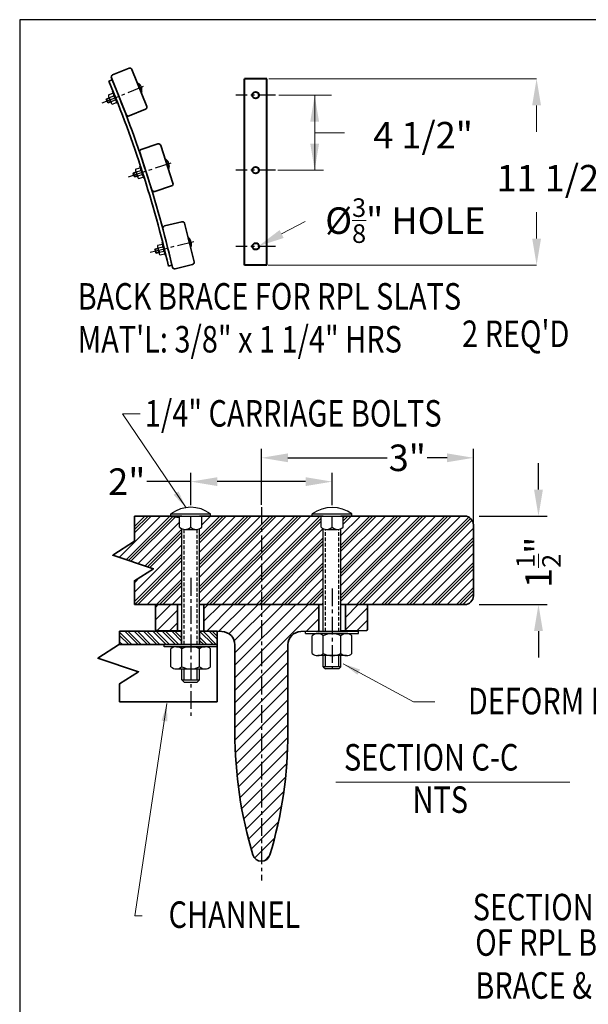
# Model space of a CAD drawing. Extents: x 0 to 166, y 0 to 129.
# Drawn here: x 0 to 32, y 73 to 129 of the extents above; entities that cross this region are included whole.
import ezdxf
from ezdxf.enums import TextEntityAlignment as Align

# ---------------------------------------------------------------- set-up
doc = ezdxf.new("R2010")
doc.units = 0
doc.header["$LTSCALE"] = 0.8
doc.header["$MEASUREMENT"] = 0
doc.header["$PDMODE"] = 35
doc.linetypes.add('CENTER', pattern=[2, 1.25, -0.25, 0.25, -0.25])
doc.linetypes.add('HIDDEN', pattern=[0.375, 0.25, -0.125])
doc.layers.get('0').update_dxf_attribs({"linetype": 'CONTINUOUS'})
doc.layers.get('DEFPOINTS').update_dxf_attribs({"linetype": 'CONTINUOUS'})
for name, color, linetype, lineweight in [('6733', 2, 'CONTINUOUS', 35), ('CHANNEL', 150, 'CONTINUOUS', 35), ('DIM', 4, 'CONTINUOUS', 13), ('LEG', 2, 'CONTINUOUS', 35), ('RPL SLAT', 110, 'CONTINUOUS', 35), ('SEAT BRACE', 2, 'CONTINUOUS', 40), ('TEXT', 121, 'CONTINUOUS', 13), ('WOOD', 95, 'CONTINUOUS', 35)]:
    doc.layers.add(name, color=color, linetype=linetype, lineweight=lineweight)
for name, color, linetype in [('BORDER', 1, 'CONTINUOUS'), ('CEN', 6, 'CENTER'), ('HATCH', 1, 'CONTINUOUS'), ('SCREW', 171, 'CONTINUOUS')]:
    doc.layers.add(name, color=color, linetype=linetype)
doc.styles.add('ROMANS', font='romans.shx')
doc.dimstyles.new('FAXABLE', dxfattribs={"dimtxt": 1.5, "dimasz": 1.5, "dimexe": 0.5, "dimexo": 0.125, "dimgap": 0.09375, "dimtad": 0, "dimdec": 5, "dimzin": 0, "dimdsep": 46, "dimlunit": 5, "dimtxsty": 'ROMANS', "dimcen": 0, "dimadec": 0, "dimazin": 0, "dimtfac": 1, "dimtdec": 5, "dimtofl": 0, "dimtmove": 0, "dimatfit": 3, "dimfxl": 1, "dimfrac": 2, "dimtolj": 1, "dimtzin": 1, "dimarcsym": 0})
doc.dimstyles.new('FAXABLE$0', dxfattribs={"dimtxt": 1.5, "dimasz": 1.5, "dimexe": 0.5, "dimexo": 0.125, "dimgap": 0.09375, "dimtad": 0, "dimdec": 5, "dimzin": 0, "dimdsep": 46, "dimlunit": 5, "dimtxsty": 'ROMANS', "dimcen": 0, "dimadec": 0, "dimazin": 0, "dimtfac": 1, "dimtdec": 5, "dimtofl": 0, "dimtmove": 0, "dimatfit": 3, "dimfxl": 1, "dimfrac": 2, "dimtolj": 1, "dimtzin": 1, "dimarcsym": 0})
pattern_1 = [(45, (3.2591, 13.103), (-0.707107, 0.707107), []), (45, (3.1707, 13.1914), (-0.707107, 0.707107), []), (45, (3.0823, 13.2797), (-0.707107, 0.707107), []), (45, (2.8171, 13.5449), (-0.707107, 0.707107), [])]

# ---------------------------------------------------------------- blocks, each defined once
blk = doc.blocks.new('*X1')
at = {"color": 0}
for p, q in [((1.295, 23.745), (1.512, 23.963)), ((1.295, 23.922), (1.335, 23.963)), ((1.982, 23.726), (2.219, 23.963)), ((1.982, 23.902), (2.042, 23.963)), ((2.016, 23.583), (2.396, 23.963)), ((2.19, 23.58), (2.573, 23.963)), ((2.335, 23.548), (2.75, 23.963)), ((2.411, 23.448), (2.926, 23.963)), ((2.42, 22.926), (3.457, 23.963)), ((2.42, 23.103), (3.28, 23.963)), ((2.42, 23.279), (3.103, 23.963)), ((3.982, 23.781), (4.164, 23.963)), ((1.321, 23.595), (1.607, 23.881)), ((2.42, 22.749), (3.607, 23.936)), ((3.982, 23.604), (4.295, 23.917)), ((1.495, 23.592), (1.607, 23.704)), ((3.428, 23.58), (3.607, 23.76)), ((4.147, 23.593), (4.295, 23.74)), ((2.42, 22.572), (3.17, 23.322)), ((2.42, 22.395), (3.17, 23.145)), ((2.42, 22.219), (3.17, 22.969)), ((2.421, 22.043), (3.17, 22.792)), ((2.426, 21.872), (3.17, 22.615)), ((2.436, 21.705), (3.17, 22.438)), ((2.451, 21.543), (3.17, 22.262)), ((2.469, 21.384), (3.169, 22.084)), ((2.491, 21.229), (3.164, 21.903)), ((2.517, 21.078), (3.154, 21.715)), ((2.545, 20.93), (3.136, 21.521)), ((2.577, 20.785), (3.112, 21.32)), ((2.612, 20.644), (3.078, 21.11)), ((2.65, 20.505), (3.035, 20.89)), ((2.699, 20.377), (2.981, 20.658)), ((2.839, 20.34), (2.911, 20.412))]:
    blk.add_line(p, q, dxfattribs=at)
blk = doc.blocks.new('*D7')
at = {"layer": 'DEFPOINTS', "color": 0, "transparency": 16777216}
for p in [(17.675, 102.669), (9.675, 101.218), (17.675, 101.215)]:
    blk.add_point(p, dxfattribs=at)
at = {"layer": 'TEXT', "color": 0, "lineweight": -2, "transparency": 16777216}
for p, q in [((9.675, 101.343), (9.675, 103.169)), ((17.675, 101.34), (17.675, 103.169)), ((9.675, 102.669), (7.19, 102.669)), ((16.175, 102.669), (11.175, 102.669))]:
    blk.add_line(p, q, dxfattribs=at)
at = {"layer": 'TEXT', "color": 0, "transparency": 16777216}
for points in [[(11.175, 102.919), (11.175, 102.419), (9.675, 102.669)], [(16.175, 102.919), (16.175, 102.419), (17.675, 102.669)]]:
    blk.add_solid(points, dxfattribs=at)
at = {"layer": 'TEXT', "color": 0, "transparency": 16777216, "insert": (6.06, 102.669), "char_height": 1.5, "attachment_point": 5, "style": 'ROMANS'}
blk.add_mtext('\\A1;2"', dxfattribs=at)
blk = doc.blocks.new('*D8')
at = {"layer": 'DEFPOINTS', "color": 0, "transparency": 16777216}
for p in [(13.675, 104.017), (13.675, 101.227), (25.676, 100.093)]:
    blk.add_point(p, dxfattribs=at)
at = {"layer": 'TEXT', "color": 0, "lineweight": -2, "transparency": 16777216}
for p, q in [((13.675, 101.352), (13.675, 104.517)), ((25.676, 100.218), (25.676, 104.517)), ((15.175, 104.017), (20.8, 104.017)), ((24.176, 104.017), (23.059, 104.017))]:
    blk.add_line(p, q, dxfattribs=at)
at = {"layer": 'TEXT', "color": 0, "transparency": 16777216}
for points in [[(15.175, 104.267), (15.175, 103.767), (13.675, 104.017)], [(24.176, 104.267), (24.176, 103.767), (25.676, 104.017)]]:
    blk.add_solid(points, dxfattribs=at)
at = {"layer": 'TEXT', "color": 0, "transparency": 16777216, "insert": (21.93, 104.017), "char_height": 1.5, "attachment_point": 5, "style": 'ROMANS'}
blk.add_mtext('\\A1;3"', dxfattribs=at)
blk = doc.blocks.new('*D29')
at = {"layer": 'DEFPOINTS', "color": 0, "transparency": 16777216}
for p in [(25.877, 100.718), (25.877, 95.718), (29.352, 95.718)]:
    blk.add_point(p, dxfattribs=at)
at = {"layer": 'TEXT', "color": 0, "lineweight": -2, "transparency": 16777216}
for p, q in [((29.352, 102.218), (29.352, 103.718)), ((26.002, 100.718), (29.852, 100.718)), ((26.002, 95.718), (29.852, 95.718)), ((29.352, 94.218), (29.352, 92.718))]:
    blk.add_line(p, q, dxfattribs=at)
at = {"layer": 'TEXT', "color": 0, "transparency": 16777216}
for points in [[(29.102, 102.218), (29.602, 102.218), (29.352, 100.718)], [(29.102, 94.218), (29.602, 94.218), (29.352, 95.718)]]:
    blk.add_solid(points, dxfattribs=at)
at = {"layer": 'TEXT', "color": 0, "transparency": 16777216, "insert": (29.352, 97.875), "char_height": 1.5, "attachment_point": 5, "rotation": 90, "style": 'ROMANS'}
blk.add_mtext('\\A1; 1{\\H0.7x;\\S1/2;}"', dxfattribs=at)

msp = doc.modelspace()

# ---------------------------------------------------------------- hatches: boundary and pattern name
at = {"layer": 'CHANNEL'}
h = msp.add_hatch(dxfattribs=at)
h.set_pattern_fill('ANSI32', color=256, angle=90, style=0)
h.set_pattern_definition([(135, (3.25905, 13.10296), (-0.265165, -0.265165), []), (135, (3.25905, 13.27974), (-0.265165, -0.265165), [])])
h.paths.add_polyline_path([(9.151875, 94.205614), (5.656102, 94.205614), (5.656102, 93.455614), (9.151875, 93.455614)])
h.paths.add_polyline_path([(11.175489, 94.188159), (10.199104, 94.205202), (10.199104, 93.455614), (11.175489, 93.455614)])
at = {"layer": 'HATCH'}
h = msp.add_hatch(dxfattribs=at)
h.set_pattern_fill('PLASTI', color=256, scale=4, angle=45, style=0)
h.set_pattern_definition(pattern_1)
h.paths.add_polyline_path([(13.677126, 95.721849), (17.177126, 95.721849), (17.177126, 100.008959, -0.083794316), (17.052126, 100.093346), (17.052126, 100.718346), (16.552126, 100.718346), (16.552126, 100.721849), (13.677126, 100.721849)])
h.paths.add_polyline_path([(13.677126, 100.721849), (10.302126, 100.721849), (10.302126, 100.096849, -0.083794316), (10.177126, 100.012462), (10.177126, 95.721849), (13.677126, 95.721849)])
h.paths.add_polyline_path([(9.177126, 100.012462, -0.083794316), (9.052126, 100.096849), (9.052126, 100.640774), (9.033326, 100.643637), (8.963521, 100.654256), (8.893347, 100.66492), (8.822814, 100.675626), (8.751926, 100.686373), (8.680667, 100.69716), (8.609017, 100.707984), (8.536954, 100.718846), (8.516977, 100.721849), (6.495324, 100.721849), (6.495324, 99.29635), (5.267395, 98.507773), (7.569762, 97.7411), (6.495324, 97.0632), (6.495324, 95.721849), (9.177126, 95.721849)])
h = msp.add_hatch(dxfattribs=at)
h.set_pattern_fill('PLASTI', color=256, scale=4, angle=45, style=0)
h.set_pattern_definition(pattern_1)
edge = h.paths.add_edge_path()
edge.add_arc((25.175715, 96.218392), 0.5, 270, 360)
edge.add_line((25.675715, 96.218392), (25.675715, 100.218392))
edge.add_arc((25.175715, 100.218392), 0.5, 0, 90)
edge.add_line((25.175715, 100.718392), (18.800489, 100.718392))
edge.add_line((18.800489, 100.718392), (18.800489, 100.714889))
edge.add_line((18.800489, 100.714889), (18.300489, 100.714889))
edge.add_line((18.300489, 100.714889), (18.300489, 100.089888))
edge.add_arc((17.987989, 100.418013), 0.453125, 294.4433356, 313.6028192, ccw=False)
edge.add_line((18.175489, 100.005502), (18.175489, 95.718392))
edge.add_line((18.175489, 95.718392), (25.175715, 95.718392))

# ---------------------------------------------------------------- linework, layer by layer
at = {"layer": '6733'}
for p, q in [((5.234058, 125.39917), (5.049691, 125.321649)), ((8.61157, 114.91531), (8.417488, 114.86692))]:
    msp.add_line(p, q, dxfattribs=at)
for radius, start, end in [(66.534688, 13.12069975, 22.59006147), (66.734688, 13.12333517, 22.59070668)]:
    msp.add_arc((-56.380247, 99.763335), radius, start, end, dxfattribs=at)
at = {"layer": 'BORDER'}
msp.add_lwpolyline([(0, 0), (165.6, 0), (165.6, 128.8), (0, 128.8)], close=True, dxfattribs=at)
at = {"layer": 'CEN'}
for p, q in [((4.657155, 124.088572), (7.013926, 125.040769)), ((14.477525, 124.523911), (12.227525, 124.523911)), ((6.15761, 119.920143), (8.575061, 120.705621)), ((14.477525, 120.294015), (12.227525, 120.294015)), ((14.477525, 120.291014), (12.227525, 120.291014)), ((7.378495, 115.641082), (9.84485, 116.256014)), ((14.477525, 115.978884), (12.227525, 115.978884)), ((14.477525, 115.978884), (12.227525, 115.978884)), ((9.675489, 97.218392), (9.675489, 89.370689)), ((17.675489, 96.628397), (17.675489, 92.124118))]:
    msp.add_line(p, q, dxfattribs=at)
msp.add_lwpolyline([(13.675489, 101.227067), (13.675489, 80.097843)], dxfattribs=at)
at = {"layer": 'CHANNEL'}
for p, q in [((9.175489, 94.205614), (5.656102, 94.205614)), ((11.175489, 94.205614), (10.175489, 94.205614)), ((11.175489, 90.205614), (11.175489, 94.205614)), ((11.175489, 93.455614), (5.638143, 93.455614)), ((5.656102, 90.205614), (11.175489, 90.205614))]:
    msp.add_line(p, q, dxfattribs=at)
msp.add_lwpolyline([(5.656102, 94.205614), (5.656102, 93.467147), (4.428173, 92.67857), (6.73054, 91.911897), (5.656102, 91.233997), (5.656102, 90.205614)], dxfattribs=at)
at = {"layer": 'DEFPOINTS', "color": 0, "linetype": 'ByBlock'}
for p in [(7.737989, 94.218392), (15.9124, 94.183567), (19.612989, 94.218392), (19.61408, 94.24818)]:
    msp.add_point(p, dxfattribs=at)
at = {"layer": 'DIM'}
for p, q in [((14.102525, 125.452162), (22.092716, 125.452162)), ((16.814357, 125.452162), (29.245087, 125.452162)), ((14.665025, 124.526912), (17.65018, 124.526912)), ((14.665025, 124.526912), (17.189357, 124.526912)), ((16.689357, 121.791014), (16.689357, 124.526912)), ((29.245087, 123.952162), (29.245087, 122.452162)), ((16.689357, 122.405315), (18.367789, 122.405315)), ((16.689357, 120.291014), (16.689357, 121.791014)), ((14.602525, 120.291014), (17.189357, 120.291014)), ((29.245087, 116.419912), (29.245087, 117.919912)), ((14.820193, 116.678139), (16.147235, 117.377394)), ((14.051151, 114.919912), (16.817983, 114.919912)), ((16.817983, 114.919912), (29.245087, 114.919912)), ((9.40969, 101.196101), (5.825594, 106.50948)), ((6.825594, 106.50948), (5.825594, 106.50948)), ((18.304416, 92.369427), (22.280597, 90.216955)), ((8.330759, 90.119508), (6.513451, 78.101151)), ((22.280597, 90.216955), (23.494861, 90.216955)), ((6.513451, 78.101151), (6.929114, 78.101151))]:
    msp.add_line(p, q, dxfattribs=at)
for points in [[(28.995087, 123.952162), (29.495087, 123.952162), (29.245087, 125.452162)], [(16.439357, 123.026912), (16.939357, 123.026912), (16.689357, 124.526912)], [(16.439357, 121.791014), (16.939357, 121.791014), (16.689357, 120.291014)], [(14.70365, 116.899313), (14.936735, 116.456965), (13.49315, 115.978884)], [(28.995087, 116.419912), (29.495087, 116.419912), (29.245087, 114.919912)], [(8.711882, 101.923974), (8.9875, 102.111446), (9.412109, 101.190857)], [(19.263267, 92.040211), (19.104665, 91.747027), (18.304416, 92.369427)], [(8.354999, 89.106004), (8.024985, 89.152927), (8.330759, 90.119508)]]:
    msp.add_solid(points, dxfattribs=at)
at = {"layer": 'LEG'}
for p, q in [((7.675489, 95.655892), (7.675489, 94.31067)), ((9.175489, 95.718392), (7.737989, 95.718392)), ((8.925489, 95.655892), (8.925489, 94.291033)), ((17.175489, 95.718392), (10.175489, 95.718392)), ((10.425489, 95.655892), (10.425489, 94.262669)), ((16.925489, 95.655892), (16.925489, 94.262669)), ((18.425489, 95.655892), (18.425489, 94.291033)), ((19.675489, 95.655892), (19.675489, 94.31067)), ((9.175489, 94.223069), (7.736899, 94.24818)), ((11.438579, 94.183567), (10.175489, 94.205614)), ((15.9124, 94.183567), (17.175489, 94.205614)), ((19.61408, 94.24818), (18.175489, 94.223069)), ((12.175489, 93.433681), (12.175489, 88.476798)), ((15.175489, 93.433681), (15.175489, 88.476798))]:
    msp.add_line(p, q, dxfattribs=at)
for centre, radius, start, end in [((7.737989, 95.655892), 0.0625, 90, 180), ((8.862989, 95.655892), 0.0625, 0, 90), ((10.487989, 95.655892), 0.0625, 90, 180), ((16.862989, 95.655892), 0.0625, 0, 90), ((18.487989, 95.655892), 0.0625, 90, 180), ((19.612989, 95.655892), 0.0625, 0, 90), ((19.612989, 95.655892), 0.0625, 0, 90), ((7.737989, 94.31067), 0.0625, 180, 269), ((8.862989, 94.291033), 0.0625, 269, 0), ((10.487989, 94.262669), 0.0625, 180, 269), ((11.425489, 93.433681), 0.75, 0, 89), ((15.925489, 93.433681), 0.75, 91, 180), ((16.862989, 94.262669), 0.0625, 271, 0), ((16.862989, 94.262669), 0.0625, 271, 0), ((18.487989, 94.291033), 0.0625, 180, 271), ((18.487989, 94.291033), 0.0625, 180, 271), ((19.612989, 94.31067), 0.0625, 271, 0), ((36.175489, 88.476798), 24, 180, 196.7747443), ((-8.824511, 88.476798), 24, 343.2252557, 0), ((13.675489, 81.694468), 0.5, 196.7747443, 343.2252557)]:
    msp.add_arc(centre, radius, start, end, dxfattribs=at)
at = {"layer": 'RPL SLAT'}
for p, q in [((8.649387, 114.795912), (8.105063, 116.979078)), ((8.649387, 114.795912), (8.105063, 116.979078)), ((9.77121, 114.946787), (8.800914, 114.704866)), ((9.77121, 114.946787), (8.800914, 114.704866)), ((6.493688, 100.718392), (9.175489, 100.718392)), ((17.175489, 100.718392), (10.175489, 100.718392)), ((18.175489, 100.718392), (25.175715, 100.718392)), ((25.675715, 100.218392), (25.675715, 96.218392)), ((25.675715, 100.218392), (25.675715, 96.218392)), ((9.175489, 95.718392), (6.493688, 95.718392)), ((17.175489, 95.718392), (10.175489, 95.718392)), ((19.612989, 95.718392), (18.175489, 95.718392)), ((25.175715, 95.718392), (18.175489, 95.718392))]:
    msp.add_line(p, q, dxfattribs=at)
for points in [[(5.259511, 125.677388), (6.186694, 126.051995, -0.414213562), (6.349418, 125.982923), (7.192283, 123.896759, -0.414213562), (7.123211, 123.734035), (6.196027, 123.359428, -0.414213562), (6.033303, 123.428501), (5.190438, 125.514664, -0.414213562)], [(5.259511, 125.677388), (6.186694, 126.051995, -0.414213562), (6.349418, 125.982923), (7.192283, 123.896759, -0.414213562), (7.123211, 123.734035), (6.196027, 123.359428, -0.414213562), (6.033303, 123.428501), (5.190438, 125.514664, -0.414213562)], [(6.869328, 121.463071), (7.820385, 121.772088, -0.414213562), (7.977894, 121.691833), (8.673182, 119.551956, -0.414213562), (8.592927, 119.394447), (7.641871, 119.08543, -0.414213562), (7.484362, 119.165685), (6.789073, 121.305562, -0.414213562)], [(6.869328, 121.463071), (7.820385, 121.772088, -0.414213562), (7.977894, 121.691833), (8.673182, 119.551956, -0.414213562), (8.592927, 119.394447), (7.641871, 119.08543, -0.414213562), (7.484362, 119.165685), (6.789073, 121.305562, -0.414213562)], [(8.196109, 117.130605), (9.166405, 117.372527, -0.414213562), (9.317932, 117.28148), (9.862257, 115.098315), (9.317932, 117.28148, 0.414213562), (9.166405, 117.372527)]]:
    msp.add_lwpolyline(points, format="xyb", close=True, dxfattribs=at)
msp.add_lwpolyline([(6.493688, 100.718392), (6.493688, 99.292893), (5.265759, 98.504316), (7.568126, 97.737643), (6.493688, 97.059743), (6.493688, 95.718392)], dxfattribs=at)
for centre, radius, start, end in [((8.22635, 117.009318), 0.125, 104, 194), ((8.22635, 117.009318), 0.125, 104, 194), ((8.770674, 114.826153), 0.125, 194, 284), ((8.770674, 114.826153), 0.125, 194, 284), ((9.74097, 115.068074), 0.125, 284, 14), ((9.74097, 115.068074), 0.125, 284, 14), ((25.175715, 100.218392), 0.5, 0, 90), ((25.175715, 96.218392), 0.5, 270, 0)]:
    msp.add_arc(centre, radius, start, end, dxfattribs=at)
at = {"layer": 'SCREW'}
for p, q in [((6.664548, 125.202949), (6.693522, 125.214655)), ((6.664548, 125.202949), (6.875264, 124.681408)), ((4.89699, 124.286584), (4.914258, 124.327265)), ((4.89699, 124.286584), (4.967228, 124.112737)), ((4.914258, 124.327265), (5.05913, 124.385797)), ((4.914258, 124.327265), (5.007909, 124.095469)), ((4.925964, 124.29829), (5.070837, 124.356823)), ((5.029572, 124.542376), (5.26218, 124.636356)), ((5.088105, 124.397503), (5.320713, 124.491483)), ((5.181756, 124.165708), (5.414364, 124.259687)), ((6.875264, 124.681408), (6.904239, 124.693115)), ((5.007909, 124.095469), (4.967228, 124.112737)), ((4.996203, 124.124443), (5.141075, 124.182976)), ((5.007909, 124.095469), (5.152782, 124.154001)), ((5.240289, 124.020835), (5.472897, 124.114815)), ((8.237848, 120.891777), (8.267568, 120.901434)), ((8.237848, 120.891777), (8.41167, 120.356808)), ((6.560777, 120.346864), (6.799374, 120.424389)), ((8.41167, 120.356808), (8.44139, 120.366465)), ((6.410674, 120.100944), (6.430738, 120.140321)), ((6.410674, 120.100944), (6.468615, 119.922621)), ((6.430738, 120.140321), (6.579341, 120.188605)), ((6.430738, 120.140321), (6.507992, 119.902557)), ((6.440395, 120.1106), (6.588998, 120.158884)), ((6.507992, 119.902557), (6.468615, 119.922621)), ((6.498336, 119.932277), (6.646938, 119.980561)), ((6.507992, 119.902557), (6.656595, 119.950841)), ((6.609061, 120.198262), (6.847658, 120.275787)), ((6.686315, 119.960498), (6.924913, 120.038022)), ((6.734599, 119.811895), (6.973196, 119.88942)), ((9.521444, 116.46524), (9.551766, 116.4728)), ((9.521444, 116.46524), (9.657525, 115.919448)), ((7.666318, 115.841671), (7.817926, 115.879472)), ((7.673878, 115.81135), (7.825487, 115.84915)), ((7.810448, 116.03864), (8.053872, 116.099333)), ((7.848248, 115.887032), (8.091672, 115.947724)), ((9.657525, 115.919448), (9.687847, 115.927008)), ((7.643556, 115.803789), (7.666318, 115.841671)), ((7.643556, 115.803789), (7.688916, 115.621859)), ((7.666318, 115.841671), (7.726798, 115.599097)), ((7.726798, 115.599097), (7.688916, 115.621859)), ((7.719238, 115.629419), (7.870847, 115.667219)), ((7.726798, 115.599097), (7.878407, 115.636898)), ((7.908729, 115.644458), (8.152152, 115.70515)), ((7.946529, 115.492849), (8.189953, 115.553541)), ((8.550489, 100.718392), (8.550489, 100.843392)), ((10.800489, 100.718392), (10.800489, 100.843392)), ((16.550489, 100.714888), (16.550489, 100.839888)), ((18.800489, 100.714889), (18.800489, 100.839889)), ((8.550489, 100.718392), (10.800489, 100.718392)), ((9.050489, 100.093392), (9.050489, 100.721895)), ((9.675489, 100.093392), (9.675489, 100.721895)), ((10.300489, 100.093392), (10.300489, 100.721895)), ((16.550489, 100.714888), (18.800489, 100.714889)), ((17.050489, 100.089888), (17.050489, 100.718392)), ((17.675489, 100.089888), (17.675489, 100.718392)), ((18.300489, 100.089888), (18.300489, 100.718392)), ((9.175489, 93.455614), (9.175489, 100.009005)), ((9.362989, 99.968392), (9.987989, 99.968392)), ((10.175489, 93.455614), (10.175489, 100.009005)), ((17.175489, 94.205614), (17.175489, 100.005502)), ((17.362989, 99.964888), (17.987989, 99.964888)), ((18.175489, 94.205614), (18.175489, 100.005502)), ((9.151875, 93.455614), (9.151875, 94.205614)), ((10.199104, 93.455614), (10.199104, 94.205614)), ((16.175489, 94.205614), (19.175489, 94.205614)), ((16.175489, 94.080614), (16.175489, 94.205614)), ((19.175489, 94.080614), (19.175489, 94.205614)), ((16.175489, 94.080614), (19.175489, 94.080614)), ((16.550489, 92.952111), (16.550489, 93.955614)), ((17.175489, 92.952111), (17.175489, 93.955614)), ((18.175489, 92.952111), (18.175489, 93.955614)), ((18.800489, 92.952111), (18.800489, 93.955614)), ((11.175489, 93.455614), (8.175489, 93.455614)), ((8.175489, 93.330614), (8.175489, 93.455614)), ((11.175489, 93.330614), (8.175489, 93.330614)), ((8.550489, 92.202111), (8.550489, 93.205614)), ((9.175489, 92.202111), (9.175489, 93.205614)), ((10.175489, 92.202111), (10.175489, 93.205614)), ((10.800489, 92.202111), (10.800489, 93.205614)), ((11.175489, 93.330614), (11.175489, 93.455614)), ((17.175489, 92.202111), (17.175489, 92.827111)), ((17.300489, 92.202111), (17.300489, 92.827111)), ((18.050489, 92.202111), (18.050489, 92.827111)), ((18.175489, 92.202111), (18.175489, 92.827111)), ((9.175489, 91.452111), (9.175489, 92.077111)), ((9.300489, 91.452111), (9.300489, 92.077111)), ((10.050489, 91.452111), (10.050489, 92.077111)), ((10.175489, 91.452111), (10.175489, 92.077111)), ((18.175489, 92.202111), (17.175489, 92.202111)), ((17.175489, 92.202111), (17.300489, 92.077111)), ((18.050489, 92.077111), (17.300489, 92.077111)), ((18.050489, 92.077111), (18.175489, 92.202111)), ((9.175489, 91.452111), (10.175489, 91.452111)), ((9.300489, 91.327111), (9.175489, 91.452111)), ((10.175489, 91.452111), (10.050489, 91.327111)), ((9.300489, 91.327111), (10.050489, 91.327111))]:
    msp.add_line(p, q, dxfattribs=at)
at = {"layer": 'SCREW', "linetype": 'HIDDEN'}
for p, q in [((9.300489, 93.455614), (9.300489, 99.972723)), ((10.050489, 93.455614), (10.050489, 99.972723)), ((17.300489, 94.205614), (17.300489, 99.96922)), ((18.050489, 94.205614), (18.050489, 99.96922))]:
    msp.add_line(p, q, dxfattribs=at)
at = {"layer": 'SCREW'}
for points in [[(6.693522, 125.214655), (6.904239, 124.693115)], [(5.029864, 124.458233), (5.182048, 124.081565)], [(5.320421, 124.575626), (5.472605, 124.198957)], [(8.267568, 120.901434), (8.44139, 120.366465)], [(6.853237, 120.359745), (6.978775, 119.973378)], [(6.555199, 120.262906), (6.680737, 119.876539)], [(9.551766, 116.4728), (9.687847, 115.927008)], [(7.799026, 115.955276), (7.897307, 115.561093)], [(8.103094, 116.031088), (8.201374, 115.636906)], [(8.550489, 100.843392), (10.800489, 100.843392)], [(16.550489, 100.839888), (18.800489, 100.839889)], [(18.487989, 94.080614), (16.862989, 94.080614)], [(8.862989, 93.330614), (10.487989, 93.330614)], [(18.487989, 92.827111), (16.862989, 92.827111)], [(8.862989, 92.077111), (10.487989, 92.077111)]]:
    msp.add_lwpolyline(points, dxfattribs=at)
for points in [[(5.565965, 124.051304), (5.53699, 124.039598), (5.256035, 124.734986), (5.28501, 124.746692)], [(7.061608, 119.819572), (7.031887, 119.809915), (6.800125, 120.523207), (6.829845, 120.532864)], [(8.273276, 115.477696), (8.242955, 115.470136), (8.061513, 116.197858), (8.091835, 116.205418)]]:
    msp.add_lwpolyline(points, close=True, dxfattribs=at)
for centre, radius, start, end in [((6.451187, 124.813407), 0.46875, 345.1301024, 58.8698976), ((5.134897, 124.500669), 0.113281, 158.397181, 245.602819), ((5.352239, 124.369404), 0.265625, 173.9275131, 230.0724869), ((5.215388, 124.53319), 0.113281, 338.397181, 65.602819), ((5.15023, 124.287787), 0.265625, 353.9275131, 50.0724869), ((5.367572, 124.156522), 0.113281, 338.397181, 65.602819), ((5.28708, 124.124001), 0.113281, 158.397181, 245.602819), ((7.997833, 120.518068), 0.46875, 341.1301024, 54.8698976), ((6.662936, 120.297912), 0.113281, 154.397181, 241.602819), ((6.7455, 120.324739), 0.113281, 334.397181, 61.602819), ((6.870592, 120.151805), 0.265625, 169.9275131, 226.0724869), ((6.788474, 119.911545), 0.113281, 154.397181, 241.602819), ((6.663382, 120.084479), 0.265625, 349.9275131, 46.0724869), ((6.871038, 119.938372), 0.113281, 334.397181, 61.602819), ((9.255945, 116.109183), 0.46875, 337.1301024, 50.8698976), ((7.908943, 115.982681), 0.113281, 150.397181, 237.602819), ((8.105901, 115.822445), 0.265625, 165.9275131, 222.0724869), ((7.993177, 116.003683), 0.113281, 330.397181, 57.602819), ((7.894499, 115.769737), 0.265625, 345.9275131, 42.0724869), ((8.007223, 115.588498), 0.113281, 150.397181, 237.602819), ((8.091458, 115.609501), 0.113281, 330.397181, 57.602819), ((9.675489, 99.343392), 1.875, 53.1301027, 126.869898), ((17.675489, 99.339889), 1.875, 53.1301027, 126.869898), ((9.362989, 100.421517), 0.453125, 226.397181, 313.602819), ((9.987989, 100.421517), 0.453125, 226.397181, 313.602819), ((17.362989, 100.418013), 0.453125, 226.397181, 313.602819), ((17.987989, 100.418013), 0.453125, 226.397181, 313.602819), ((16.862989, 93.627489), 0.453125, 46.3971807, 133.6028186), ((17.675489, 93.018114), 1.0625, 61.9275127, 118.0724866), ((18.487989, 93.627489), 0.453125, 46.3971807, 133.6028186), ((8.862989, 92.877489), 0.453125, 46.3971814, 133.6028193), ((9.675489, 92.268114), 1.0625, 61.9275134, 118.0724873), ((10.487989, 92.877489), 0.453125, 46.3971814, 133.6028193), ((16.862989, 93.280236), 0.453125, 226.3971807, 313.6028186), ((17.675489, 93.889611), 1.0625, 241.9275127, 298.0724866), ((18.487989, 93.280236), 0.453125, 226.3971807, 313.6028186), ((8.862989, 92.530236), 0.453125, 226.3971814, 313.6028193), ((9.675489, 93.139611), 1.0625, 241.9275134, 298.0724873), ((10.487989, 92.530236), 0.453125, 226.3971814, 313.6028193)]:
    msp.add_arc(centre, radius, start, end, dxfattribs=at)
at = {"layer": 'SEAT BRACE'}
for p, q in [((12.727525, 114.919912), (12.727525, 125.452162)), ((13.977525, 125.452162), (12.727525, 125.452162)), ((13.977525, 114.919912), (13.977525, 125.452162)), ((13.977525, 114.919912), (12.727525, 114.919912))]:
    msp.add_line(p, q, dxfattribs=at)
for centre in [(13.352525, 124.526912), (13.352525, 120.291014), (13.352525, 115.978884)]:
    msp.add_circle(centre, 0.1875, dxfattribs=at)
at = {"layer": 'TEXT'}
msp.add_line((17.893199, 85.677662), (31.133362, 85.677662), dxfattribs=at)
at = {"layer": 'WOOD'}
msp.add_lwpolyline([(9.050489, 100.637317), (9.03169, 100.64018), (8.961885, 100.650799), (8.891711, 100.661463), (8.821178, 100.672169), (8.750289, 100.682916), (8.679031, 100.693703), (8.60738, 100.704527), (8.535318, 100.715389), (8.51534, 100.718392)], dxfattribs=at)

# ---------------------------------------------------------------- block references
at = {"layer": 'HATCH', "xscale": 4, "yscale": 4, "zscale": 4}
msp.add_blockref('*X1', (2.496908, -0.132718), dxfattribs=at)

# ---------------------------------------------------------------- texts
at = {"layer": 'TEXT', "style": 'ROMANS', "width": 0.8}
for s, p in [('BACK BRACE FOR RPL SLATS', (3.27807, 113.150368)), ('1/4" CARRIAGE BOLTS', (7.082452, 106.531546))]:
    msp.add_text(s, height=1.5, dxfattribs=at).set_placement(p, align=Align.MIDDLE_LEFT)
for s, p in [('MAT\'L: 3/8" x 1 1/4" HRS', (3.283702, 109.974025)), ("      2 REQ'D", (22.827238, 110.283346)), ('SECTION C-C', (18.346803, 86.326359)), ('NTS', (22.225095, 83.931872)), ('SECTION VIEW ', (25.631566, 77.851636)), ('OF RPL BENCH SLAT WITH CROSS', (25.774686, 75.849314)), ('BRACE & SCREW - USED ON SEAT', (25.774686, 73.417923))]:
    msp.add_text(s, height=1.5, dxfattribs=at).set_placement(p)
for s, p in [('DEFORM END', (35.577925, 90.255639)), ('CHANNEL', (15.874754, 78.175094))]:
    msp.add_text(s, height=1.5, dxfattribs=at).set_placement(p, align=Align.MIDDLE_RIGHT)
at = {"layer": 'TEXT', "char_height": 1.5, "style": 'ROMANS'}
for s, insert, attachment_point in [('\\A1;4 1/2"', (22.822037, 122.266214), 5), ('\\A1;11 1/2"', (30.363241, 119.834174), 5), ('\\A1;{\\H1x;%%C\\H0.7x;\\S3/8;}" HOLE', (26.352196, 116.174005), 9)]:
    msp.add_mtext(s, dxfattribs=dict(at, insert=insert, attachment_point=attachment_point))

# ---------------------------------------------------------------- dimensions: what is measured, and where the dimension line sits
at = {"layer": 'TEXT'}
for base, p1, p2, text, picture, middle in [((13.675489, 104.016798), (25.675715, 100.093392), (13.675489, 101.227067), '3"', '*D8', (21.929914, 104.016798)), ((17.675489, 102.669131), (9.675489, 101.218392), (17.675489, 101.214889), '2"', '*D7', (6.060431, 102.669131))]:
    dim = msp.add_linear_dim(base=base, p1=p1, p2=p2, text=text, dimstyle='FAXABLE$0', override={"dimpost": '"'}, dxfattribs=at)
    dim.commit()
    dim.dimension.update_dxf_attribs({"geometry": picture, "text_midpoint": middle, "dimtype": 160})
dim = msp.add_linear_dim(base=(29.351772, 95.718392), p1=(25.877447, 100.718392), p2=(25.877447, 95.718392), angle=90, text=' 1{\\H0.7x;\\S1/2;}"', dimstyle='FAXABLE$0', override={"dimpost": '"'}, dxfattribs=at)
dim.commit()
dim.dimension.update_dxf_attribs({"geometry": '*D29', "text_midpoint": (29.351772, 97.874528), "dimtype": 160})

# ---------------------------------------------------------------- leaders
at = {"layer": 'DIM', "annotation_type": 0, "has_hookline": 1, "hookline_direction": 1, "text_width": 15}
msp.add_leader([(47.393583, 117.968203), (46.797204, 116.256868), (45.297204, 116.256868)], dimstyle='FAXABLE', dxfattribs=at)

doc.saveas('drawing.dxf')
